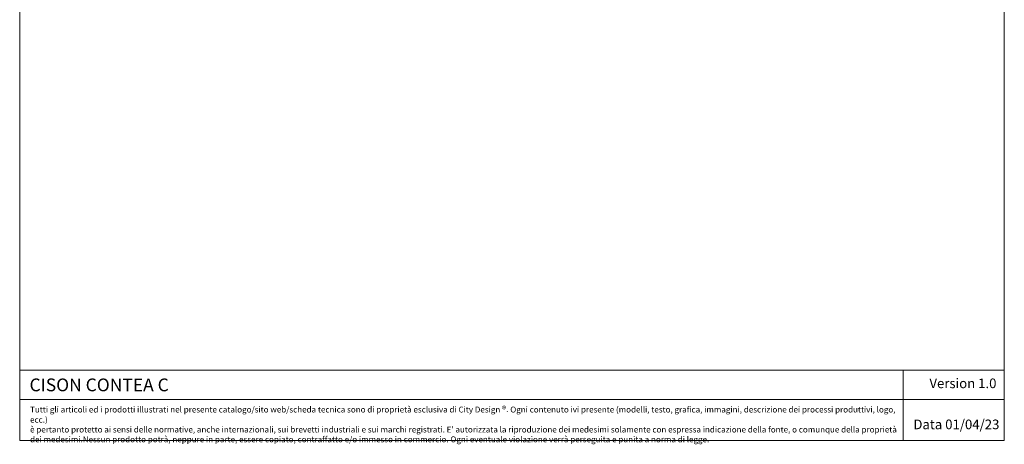
# Model space of a CAD drawing. Units: millimetres. Extents: x -687740 to -673970, y -102402 to -88579.
# Drawn here: x -687740 to -673970, y -102402 to -96460 of the extents above; entities that cross this region are included whole.
import ezdxf

# ---------------------------------------------------------------- set-up
doc = ezdxf.new("R2010")
doc.units = ezdxf.units.MM
doc.header["$LTSCALE"] = 100
doc.styles.add('SLDTEXTSTYLE16', font='arial.ttf')

msp = doc.modelspace()

# ---------------------------------------------------------------- linework, layer by layer
at = {"lineweight": 5}
for p, q in [((-687740.4, -88578.8), (-687740.4, -102348.8)), ((-673970.4, -88578.8), (-673970.4, -102348.8)), ((-687740.4, -101365), (-686756.6, -101365)), ((-687740.4, -102348.8), (-687740.4, -101365)), ((-686756.6, -101365), (-673970.4, -101365)), ((-675387, -101365), (-675387, -102348.8)), ((-687740.4, -101774.1), (-673970.4, -101774.1)), ((-687740.4, -102348.8), (-673970.4, -102348.8))]:
    msp.add_line(p, q, dxfattribs=at)
msp.add_open_spline([(-687740.4, -101560.6), (-687740.4, -101560.6), (-687740.4, -101550.8), (-687740.4, -101550.8)], degree=3, dxfattribs=at)

# ---------------------------------------------------------------- texts
at = {"lineweight": 5, "attachment_point": 1, "style": 'SLDTEXTSTYLE16'}
for s, insert, char_height, width in [('{\\fArial|b1|i0|c0|p34;CISON CONTEA C}', (-687603, -101480.7), 178.957, 9857.542), ('\\pxb0.41667,a0.41667,qc;Version 1.0', (-675208.7, -101480.7), 135, 1319.606), ("Tutti gli articoli ed i prodotti illustrati nel presente catalogo/sito web/scheda tecnica sono di proprietà esclusiva di City Design {\\H1.08333x;®}. Ogni contenuto ivi presente (modelli, testo, grafica, immagini, descrizione dei processi produttivi, logo, ecc.)\\Pè pertanto protetto ai sensi delle normative, anche internazionali, sui brevetti industriali e sui marchi registrati. E' autorizzata la riproduzione dei medesimi solamente con espressa indicazione della fonte, o comunque della proprietà dei medesimi.Nessun prodotto potrà, neppure in parte, essere copiato, contraffatto e/o immesso in commercio. Ogni eventuale violazione verrà perseguita e punita a norma di legge. ", (-687595.4, -101866.9), 82.5, 12145.443), ('\\pxb0.41667,a0.41667;Data 01/04/23', (-675241.7, -102055.4), 135, 1319.606)]:
    msp.add_mtext(s, dxfattribs=dict(at, insert=insert, char_height=char_height, width=width))

doc.saveas('drawing.dxf')
